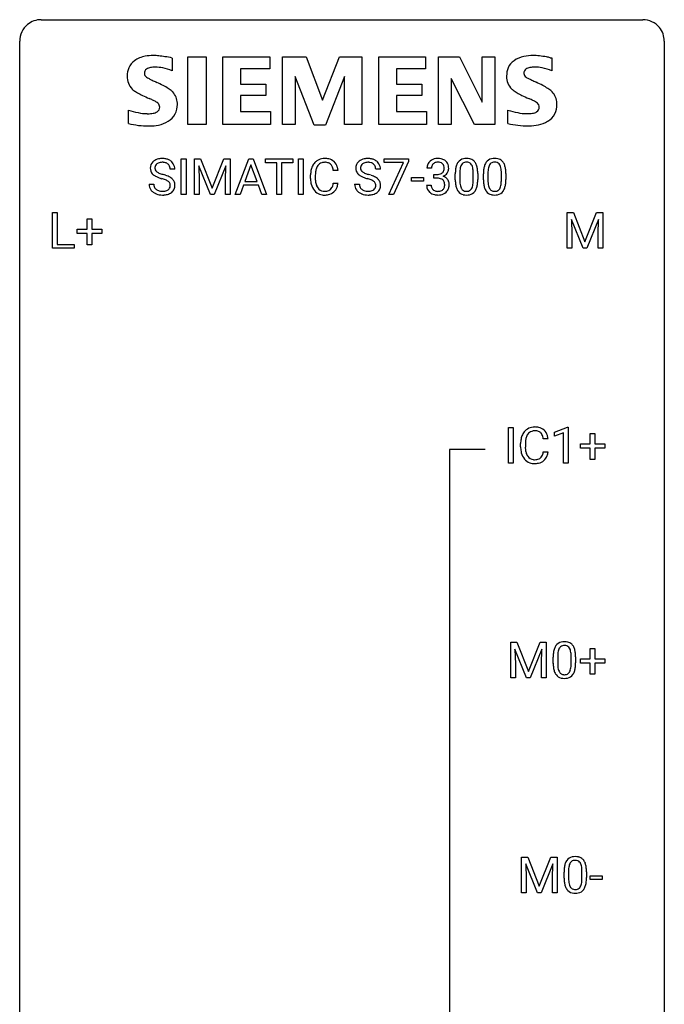
# Model space of a CAD drawing. Extents: x 3 to 27, y -3 to 140.
# Drawn here: x 3 to 27, y 104 to 140 of the extents above; entities that cross this region are included whole.
import ezdxf

# ---------------------------------------------------------------- set-up
doc = ezdxf.new("R2010")
doc.units = 0
doc.layers.add('DEFAULT_255_1_388', color=255, linetype='CONTINUOUS')
doc.layers.add('DEFAULT_255_2_778', color=255, linetype='CONTINUOUS')

msp = doc.modelspace()

# ---------------------------------------------------------------- linework, layer by layer
at = {"layer": 'DEFAULT_255_1_388'}
for p, q in [((8.749, 133.636), (8.749, 134.952)), ((8.749, 134.952), (8.922, 134.952)), ((8.922, 134.952), (8.922, 133.636)), ((9.239, 134.952), (9.463, 134.952)), ((9.239, 133.636), (9.239, 134.952)), ((9.827, 133.636), (9.396, 134.699)), ((9.396, 134.699), (9.413, 134.149)), ((9.463, 134.952), (9.893, 133.878)), ((9.893, 133.878), (10.324, 134.952)), ((10.391, 134.702), (9.959, 133.636)), ((10.324, 134.952), (10.549, 134.952)), ((10.375, 134.149), (10.391, 134.702)), ((10.549, 134.952), (10.549, 133.636)), ((10.744, 133.636), (11.246, 134.952)), ((11.322, 134.738), (11.099, 134.122)), ((11.246, 134.952), (11.398, 134.952)), ((11.546, 134.122), (11.322, 134.738)), ((11.398, 134.952), (11.901, 133.636)), ((11.853, 134.809), (11.853, 134.952)), ((11.853, 134.952), (12.871, 134.952)), ((12.275, 134.809), (11.853, 134.809)), ((12.275, 133.636), (12.275, 134.809)), ((12.871, 134.809), (12.448, 134.809)), ((12.448, 134.809), (12.448, 133.636)), ((12.871, 134.952), (12.871, 134.809)), ((13.079, 133.636), (13.079, 134.952)), ((13.079, 134.952), (13.252, 134.952)), ((13.252, 134.952), (13.252, 133.636)), ((16.246, 134.815), (16.246, 134.952)), ((16.246, 134.952), (17.136, 134.952)), ((16.958, 134.815), (16.246, 134.815)), ((16.415, 133.636), (16.958, 134.815)), ((17.136, 134.858), (16.591, 133.636)), ((17.136, 134.952), (17.136, 134.858)), ((8.511, 134.571), (8.337, 134.571)), ((13.524, 134.233), (13.524, 134.359)), ((13.698, 134.355), (13.698, 134.227)), ((14.537, 134.529), (14.363, 134.529)), ((16.105, 134.571), (15.93, 134.571)), ((17.249, 134.127), (17.249, 134.263)), ((17.249, 134.263), (17.69, 134.263)), ((17.69, 134.263), (17.69, 134.127)), ((17.99, 134.607), (17.823, 134.607)), ((18.079, 134.239), (18.079, 134.375)), ((18.079, 134.375), (18.204, 134.375)), ((18.87, 134.175), (18.87, 134.398)), ((19.037, 134.439), (19.037, 134.171)), ((19.533, 134.152), (19.533, 134.426)), ((19.7, 134.414), (19.7, 134.197)), ((19.909, 134.175), (19.909, 134.398)), ((20.076, 134.439), (20.076, 134.171)), ((20.572, 134.152), (20.572, 134.426)), ((20.739, 134.414), (20.739, 134.197)), ((7.558, 134.018), (7.732, 134.018)), ((9.413, 134.149), (9.413, 133.636)), ((10.375, 133.636), (10.375, 134.149)), ((11.046, 133.98), (10.923, 133.636)), ((11.598, 133.98), (11.046, 133.98)), ((11.099, 134.122), (11.546, 134.122)), ((11.723, 133.636), (11.598, 133.98)), ((14.363, 134.054), (14.537, 134.054)), ((15.151, 134.018), (15.326, 134.018)), ((17.69, 134.127), (17.249, 134.127)), ((17.811, 133.983), (17.979, 133.983)), ((18.204, 134.239), (18.079, 134.239)), ((8.922, 133.636), (8.749, 133.636)), ((9.413, 133.636), (9.239, 133.636)), ((9.959, 133.636), (9.827, 133.636)), ((10.549, 133.636), (10.375, 133.636)), ((10.923, 133.636), (10.744, 133.636)), ((11.901, 133.636), (11.723, 133.636)), ((12.448, 133.636), (12.275, 133.636)), ((13.252, 133.636), (13.079, 133.636)), ((16.591, 133.636), (16.415, 133.636)), ((3.994, 131.652), (3.994, 132.967)), ((3.994, 132.967), (4.168, 132.967)), ((4.168, 132.967), (4.168, 131.794)), ((23.007, 132.967), (23.231, 132.967)), ((23.007, 131.652), (23.007, 132.967)), ((23.231, 132.967), (23.661, 131.894)), ((23.661, 131.894), (24.091, 132.967)), ((24.091, 132.967), (24.316, 132.967)), ((24.316, 132.967), (24.316, 131.652)), ((5.274, 132.358), (5.274, 132.742)), ((5.274, 132.742), (5.442, 132.742)), ((5.442, 132.742), (5.442, 132.358)), ((23.594, 131.652), (23.163, 132.714)), ((23.163, 132.714), (23.18, 132.164)), ((24.159, 132.717), (23.727, 131.652)), ((24.142, 132.164), (24.159, 132.717)), ((4.907, 132.199), (4.907, 132.358)), ((4.907, 132.358), (5.274, 132.358)), ((5.274, 132.199), (4.907, 132.199)), ((5.274, 131.784), (5.274, 132.199)), ((5.442, 132.358), (5.809, 132.358)), ((5.809, 132.199), (5.442, 132.199)), ((5.442, 132.199), (5.442, 131.784)), ((5.809, 132.358), (5.809, 132.199)), ((23.18, 132.164), (23.18, 131.652)), ((24.142, 131.652), (24.142, 132.164)), ((4.168, 131.794), (4.792, 131.794)), ((4.792, 131.794), (4.792, 131.652)), ((5.442, 131.784), (5.274, 131.784)), ((4.792, 131.652), (3.994, 131.652)), ((23.18, 131.652), (23.007, 131.652)), ((23.727, 131.652), (23.594, 131.652)), ((24.316, 131.652), (24.142, 131.652)), ((20.837, 123.714), (20.837, 125.03)), ((20.837, 125.03), (21.011, 125.03)), ((21.011, 125.03), (21.011, 123.714)), ((22.533, 124.857), (23.012, 125.036)), ((22.533, 124.705), (22.533, 124.857)), ((22.87, 124.828), (22.533, 124.705)), ((22.87, 123.714), (22.87, 124.828)), ((23.012, 125.036), (23.038, 125.036)), ((23.038, 125.036), (23.038, 123.714)), ((23.856, 124.42), (23.856, 124.804)), ((23.856, 124.804), (24.024, 124.804)), ((24.024, 124.804), (24.024, 124.42)), ((21.283, 124.311), (21.283, 124.437)), ((21.457, 124.433), (21.457, 124.305)), ((22.295, 124.607), (22.121, 124.607)), ((22.121, 124.132), (22.295, 124.132)), ((23.489, 124.262), (23.489, 124.42)), ((23.489, 124.42), (23.856, 124.42)), ((23.856, 124.262), (23.489, 124.262)), ((23.856, 123.846), (23.856, 124.262)), ((24.024, 124.42), (24.391, 124.42)), ((24.391, 124.262), (24.024, 124.262)), ((24.024, 124.262), (24.024, 123.846)), ((24.391, 124.42), (24.391, 124.262)), ((21.011, 123.714), (20.837, 123.714)), ((23.038, 123.714), (22.87, 123.714)), ((24.024, 123.846), (23.856, 123.846)), ((20.919, 117.092), (21.143, 117.092)), ((20.919, 115.777), (20.919, 117.092)), ((21.506, 115.777), (21.075, 116.839)), ((21.075, 116.839), (21.092, 116.289)), ((21.143, 117.092), (21.573, 116.019)), ((21.573, 116.019), (22.003, 117.092)), ((22.071, 116.842), (21.639, 115.777)), ((22.003, 117.092), (22.228, 117.092)), ((22.054, 116.289), (22.071, 116.842)), ((22.228, 117.092), (22.228, 115.777)), ((23.858, 116.483), (23.858, 116.867)), ((23.858, 116.867), (24.026, 116.867)), ((24.026, 116.867), (24.026, 116.483)), ((22.485, 116.315), (22.485, 116.539)), ((22.653, 116.579), (22.653, 116.312)), ((23.149, 116.293), (23.149, 116.567)), ((23.316, 116.555), (23.316, 116.338)), ((23.491, 116.324), (23.491, 116.483)), ((23.491, 116.483), (23.858, 116.483)), ((24.026, 116.483), (24.393, 116.483)), ((24.393, 116.483), (24.393, 116.324)), ((21.092, 116.289), (21.092, 115.777)), ((22.054, 115.777), (22.054, 116.289)), ((23.858, 116.324), (23.491, 116.324)), ((23.858, 115.909), (23.858, 116.324)), ((24.393, 116.324), (24.026, 116.324)), ((24.026, 116.324), (24.026, 115.909)), ((21.092, 115.777), (20.919, 115.777)), ((21.639, 115.777), (21.506, 115.777)), ((22.228, 115.777), (22.054, 115.777)), ((24.026, 115.909), (23.858, 115.909)), ((21.32, 109.155), (21.544, 109.155)), ((21.32, 107.839), (21.32, 109.155)), ((21.544, 109.155), (21.974, 108.082)), ((21.974, 108.082), (22.404, 109.155)), ((22.404, 109.155), (22.629, 109.155)), ((22.629, 109.155), (22.629, 107.839)), ((21.907, 107.839), (21.476, 108.902)), ((21.476, 108.902), (21.493, 108.352)), ((22.472, 108.905), (22.04, 107.839)), ((22.455, 108.352), (22.472, 108.905)), ((22.886, 108.378), (22.886, 108.601)), ((23.054, 108.642), (23.054, 108.374)), ((23.55, 108.355), (23.55, 108.629)), ((23.717, 108.617), (23.717, 108.401)), ((23.855, 108.33), (23.855, 108.466)), ((23.855, 108.466), (24.296, 108.466)), ((24.296, 108.466), (24.296, 108.33)), ((21.493, 108.352), (21.493, 107.839)), ((22.455, 107.839), (22.455, 108.352)), ((24.296, 108.33), (23.855, 108.33)), ((21.493, 107.839), (21.32, 107.839)), ((22.04, 107.839), (21.907, 107.839)), ((22.629, 107.839), (22.455, 107.839))]:
    msp.add_line(p, q, dxfattribs=at)
for centre, radius, start, end in [((7.914, 134.617), 0.314, 132.4834, 181.0242), ((7.915, 134.609), 0.315, 179.5063, 199.8695), ((7.981, 134.554), 0.406, 129.2526, 133.4249), ((7.997, 134.529), 0.436, 101.9879, 128.8742), ((8.035, 134.614), 0.26, 175.1781, 180.0581), ((7.94, 134.613), 0.166, 179.6141, 228.1247), ((7.959, 134.626), 0.184, 127.7287, 176.7106), ((7.986, 134.592), 0.226, 114.0403, 127.9849), ((8.017, 134.52), 0.305, 99.0696, 113.7659), ((8.042, 134.335), 0.635, 89.5906, 102.3171), ((8.044, 134.357), 0.47, 89.6695, 99.2313), ((8.05, 134.371), 0.599, 77.2359, 90.3249), ((8.047, 134.313), 0.515, 86.2643, 90.0533), ((8.059, 134.448), 0.378, 73.7889, 86.6654), ((8.096, 134.572), 0.249, 48.5927, 74.1243), ((8.073, 134.48), 0.488, 63.838, 77.0809), ((8.115, 134.596), 0.219, 14.9782, 48.2005), ((8.105, 134.538), 0.422, 45.9863, 64.1609), ((8.035, 134.574), 0.301, 359.4697, 14.9832), ((8.134, 134.572), 0.377, 32.2748, 45.6545), ((8.141, 134.574), 0.37, 359.6507, 32.613), ((14.191, 134.402), 0.664, 155.0367, 169.6003), ((14.064, 134.463), 0.522, 136.7832, 155.2473), ((14.02, 134.5), 0.465, 121.7633, 136.4281), ((14.12, 134.459), 0.409, 143.0753, 163.1919), ((14.035, 134.472), 0.496, 95.646, 121.549), ((14.034, 134.525), 0.301, 109.2998, 143.3037), ((14.049, 134.467), 0.36, 89.3452, 108.5744), ((14.053, 134.348), 0.622, 89.9246, 96.1376), ((14.058, 134.361), 0.609, 76.6779, 90.4564), ((14.054, 134.335), 0.492, 87.3803, 90.0252), ((14.062, 134.453), 0.374, 74.7009, 87.8124), ((14.097, 134.574), 0.248, 47.4372, 75.0696), ((14.103, 134.54), 0.425, 47.4859, 76.9287), ((14.091, 134.575), 0.251, 27.8167, 46.4008), ((13.967, 134.508), 0.392, 15.7651, 27.941), ((13.743, 134.443), 0.625, 7.8889, 15.9242), ((14.086, 134.529), 0.444, 16.5424, 46.8935), ((13.905, 134.469), 0.635, 5.4073, 17.0364), ((15.507, 134.617), 0.314, 132.4834, 181.0242), ((15.508, 134.609), 0.315, 179.5063, 199.8695), ((15.574, 134.554), 0.406, 129.2526, 133.4249), ((15.591, 134.529), 0.436, 101.9879, 128.8742), ((15.629, 134.614), 0.26, 175.1781, 180.0581), ((15.534, 134.613), 0.166, 179.6141, 228.1247), ((15.552, 134.626), 0.184, 127.7287, 176.7106), ((15.579, 134.592), 0.226, 114.0403, 127.9849), ((15.61, 134.52), 0.305, 99.0696, 113.7659), ((15.636, 134.335), 0.635, 89.5906, 102.3171), ((15.637, 134.357), 0.47, 89.6695, 99.2313), ((15.644, 134.371), 0.599, 77.2359, 90.3249), ((15.641, 134.313), 0.515, 86.2643, 90.0533), ((15.652, 134.448), 0.378, 73.7889, 86.6654), ((15.69, 134.572), 0.249, 48.5927, 74.1243), ((15.667, 134.48), 0.488, 63.838, 77.0809), ((15.708, 134.596), 0.219, 14.9782, 48.2005), ((15.698, 134.538), 0.422, 45.9863, 64.1609), ((15.629, 134.574), 0.301, 359.4697, 14.9832), ((15.727, 134.572), 0.377, 32.2748, 45.6545), ((15.735, 134.574), 0.37, 359.6507, 32.613), ((18.172, 134.611), 0.349, 155.3484, 180.7484), ((18.167, 134.608), 0.345, 131.5745, 154.4799), ((18.202, 134.572), 0.396, 96.9874, 131.9691), ((18.279, 134.607), 0.289, 172.5097, 180.1361), ((18.198, 134.622), 0.206, 133.835, 173.5343), ((18.203, 134.615), 0.215, 103.293, 133.562), ((18.227, 134.432), 0.538, 89.8593, 97.7827), ((18.225, 134.525), 0.307, 89.5322, 103.5319), ((18.232, 134.403), 0.567, 78.3654, 90.4133), ((18.232, 134.494), 0.338, 76.1116, 90.7029), ((18.276, 134.65), 0.177, 13.9578, 77.6714), ((18.272, 134.589), 0.376, 56.623, 78.6387), ((18.124, 134.606), 0.334, 359.1804, 15.0452), ((18.297, 134.632), 0.328, 47.0255, 56.0856), ((18.299, 134.636), 0.323, 10.9208, 46.7779), ((18.145, 134.601), 0.48, 359.6364, 11.6088), ((19.705, 134.461), 0.833, 164.3059, 173.9001), ((19.378, 134.555), 0.492, 148.7922, 164.5682), ((19.271, 134.615), 0.369, 144.5884, 148.1162), ((19.232, 134.642), 0.322, 101.644, 144.5143), ((19.616, 134.497), 0.575, 163.3765, 172.1411), ((19.38, 134.569), 0.329, 149.4208, 163.6283), ((19.261, 134.641), 0.189, 105.7981, 149.7388), ((19.28, 134.452), 0.518, 89.5283, 102.582), ((19.281, 134.566), 0.267, 89.3804, 105.6764), ((19.289, 134.448), 0.522, 77.0438, 90.5082), ((19.285, 134.537), 0.296, 81.1057, 90.2187), ((19.306, 134.636), 0.195, 30.7408, 82.4658), ((19.334, 134.632), 0.332, 48.2778, 77.4996), ((19.247, 134.597), 0.265, 24.2875, 31.3934), ((19.115, 134.541), 0.409, 12.0807, 23.8171), ((18.805, 134.472), 0.726, 4.8365, 12.2906), ((19.342, 134.647), 0.316, 36.3142, 47.6307), ((19.245, 134.581), 0.434, 18.2931, 35.677), ((18.958, 134.483), 0.736, 8.0247, 18.5606), ((20.745, 134.461), 0.833, 164.3059, 173.9001), ((20.417, 134.555), 0.492, 148.7922, 164.5682), ((20.31, 134.615), 0.369, 144.5884, 148.1162), ((20.271, 134.642), 0.322, 101.644, 144.5143), ((20.655, 134.497), 0.575, 163.3765, 172.1411), ((20.42, 134.569), 0.329, 149.4208, 163.6283), ((20.3, 134.641), 0.189, 105.7981, 149.7388), ((20.319, 134.452), 0.518, 89.5283, 102.582), ((20.32, 134.566), 0.267, 89.3804, 105.6764), ((20.328, 134.448), 0.522, 77.0438, 90.5082), ((20.324, 134.537), 0.296, 81.1057, 90.2187), ((20.345, 134.636), 0.195, 30.7408, 82.4658), ((20.373, 134.632), 0.332, 48.2778, 77.4996), ((20.286, 134.597), 0.265, 24.2875, 31.3934), ((20.154, 134.541), 0.409, 12.0807, 23.8171), ((19.844, 134.472), 0.726, 4.8365, 12.2906), ((20.381, 134.647), 0.316, 36.3142, 47.6307), ((20.284, 134.581), 0.434, 18.2931, 35.677), ((19.998, 134.483), 0.736, 8.0247, 18.5606), ((7.907, 134.61), 0.308, 200.6782, 228.1765), ((7.962, 134.664), 0.385, 227.4063, 229.9877), ((8.05, 134.776), 0.528, 230.4982, 241.8088), ((8.222, 135.091), 0.887, 241.6337, 249.0065), ((7.99, 134.659), 0.233, 226.5785, 230.8792), ((8.043, 134.729), 0.321, 231.4636, 241.9262), ((8.178, 134.977), 0.603, 241.7177, 248.3259), ((8.411, 135.578), 1.409, 248.9197, 254.1442), ((8.333, 135.363), 1.02, 248.2007, 252.4528), ((8.469, 135.782), 1.459, 252.3389, 254.347), ((7.62, 132.747), 1.692, 71.0197, 74.4085), ((7.811, 133.297), 1.109, 66.1845, 71.0865), ((7.986, 133.691), 0.678, 59.3537, 66.2693), ((8.086, 133.861), 0.481, 49.1022, 59.3294), ((14.398, 134.363), 0.874, 169.5838, 180.2758), ((14.635, 134.357), 0.936, 174.3421, 180.143), ((14.339, 134.389), 0.639, 162.9376, 174.6209), ((15.5, 134.61), 0.308, 200.6782, 228.1765), ((15.555, 134.664), 0.385, 227.4063, 229.9877), ((15.643, 134.776), 0.528, 230.4982, 241.8088), ((15.815, 135.091), 0.887, 241.6337, 249.0065), ((15.584, 134.659), 0.233, 226.5785, 230.8792), ((15.637, 134.729), 0.321, 231.4636, 241.9262), ((15.771, 134.977), 0.603, 241.7177, 248.3259), ((16.004, 135.578), 1.409, 248.9197, 254.1442), ((15.927, 135.363), 1.02, 248.2007, 252.4528), ((16.062, 135.782), 1.459, 252.3389, 254.347), ((15.214, 132.747), 1.692, 71.0197, 74.4085), ((15.405, 133.297), 1.109, 66.1845, 71.0865), ((15.58, 133.691), 0.678, 59.3537, 66.2693), ((15.68, 133.861), 0.481, 49.1022, 59.3294), ((18.201, 134.757), 0.382, 270.492, 281.8953), ((18.228, 134.633), 0.255, 281.669, 301.2944), ((18.247, 134.598), 0.215, 301.7835, 311.7546), ((18.258, 134.587), 0.2, 311.7325, 354.2803), ((18.265, 134.682), 0.402, 292.5422, 293.6931), ((18.309, 133.956), 0.372, 57.6433, 72.8626), ((18.296, 134.622), 0.334, 292.9804, 325.2391), ((18.176, 134.601), 0.282, 353.0942, 0.1175), ((18.349, 134.02), 0.296, 36.7247, 57.4701), ((18.279, 134.634), 0.355, 325.2332, 332.8747), ((18.352, 134.599), 0.274, 332.355, 359.718), ((20.214, 134.403), 1.344, 173.7674, 180.2316), ((20.329, 134.427), 1.292, 177.8639, 179.5036), ((19.987, 134.444), 0.95, 172.0258, 178.0705), ((18.331, 134.43), 1.202, 359.8093, 4.9408), ((18.49, 134.414), 1.21, 1.1275, 8.1718), ((18.125, 134.399), 1.575, 0.5433, 1.3867), ((21.253, 134.403), 1.344, 173.7674, 180.2316), ((21.368, 134.427), 1.292, 177.8639, 179.5036), ((21.026, 134.444), 0.95, 172.0258, 178.0705), ((19.37, 134.43), 1.202, 359.8093, 4.9408), ((19.529, 134.414), 1.21, 1.1275, 8.1718), ((19.164, 134.399), 1.575, 0.5433, 1.3867), ((7.905, 134.013), 0.347, 179.2419, 215.2648), ((7.991, 134.015), 0.259, 179.3356, 199.1046), ((7.954, 134.005), 0.221, 199.883, 232.7061), ((7.526, 132.489), 1.805, 71.7184, 73.9261), ((7.728, 133.094), 1.166, 68.006, 71.8055), ((7.922, 133.57), 0.653, 62.2517, 68.1219), ((8.077, 133.863), 0.321, 52.7382, 62.4979), ((8.16, 133.96), 0.179, 306.3942, 355.3032), ((8.17, 133.985), 0.168, 16.4721, 52.6262), ((8.119, 133.971), 0.221, 359.4175, 16.1976), ((8.103, 133.969), 0.237, 354.3662, 0.0709), ((8.178, 133.966), 0.342, 32.7924, 49.2504), ((8.213, 133.991), 0.299, 31.1212, 32.3977), ((8.204, 133.987), 0.308, 8.1117, 30.7958), ((8.184, 133.966), 0.33, 337.4732, 0.7538), ((8.113, 133.972), 0.401, 359.8391, 8.4707), ((14.606, 134.232), 1.082, 179.9915, 181.5398), ((14.373, 134.22), 0.849, 181.122, 193.8755), ((14.107, 134.151), 0.574, 193.548, 219.5756), ((14.53, 134.223), 0.832, 179.6817, 189.1506), ((14.249, 134.176), 0.546, 188.9911, 203.5772), ((14.127, 134.125), 0.415, 203.9075, 215.1312), ((14.023, 134.045), 0.284, 213.9072, 263.8849), ((14.108, 134), 0.232, 311.0645, 332.0111), ((13.974, 134.074), 0.385, 331.6587, 343.2877), ((13.741, 134.146), 0.628, 343.1447, 351.0104), ((13.578, 134.176), 0.794, 350.7125, 351.1627), ((14.097, 134.055), 0.432, 311.456, 340.4421), ((13.92, 134.121), 0.62, 340.1775, 353.7812), ((15.499, 134.013), 0.347, 179.2419, 215.2648), ((15.585, 134.015), 0.259, 179.3356, 199.1046), ((15.548, 134.005), 0.221, 199.883, 232.7061), ((15.12, 132.489), 1.805, 71.7184, 73.9261), ((15.322, 133.094), 1.166, 68.006, 71.8055), ((15.515, 133.57), 0.653, 62.2517, 68.1219), ((15.671, 133.863), 0.321, 52.7382, 62.4979), ((15.754, 133.96), 0.179, 306.3942, 355.3032), ((15.763, 133.985), 0.168, 16.4721, 52.6262), ((15.712, 133.971), 0.221, 359.4175, 16.1976), ((15.696, 133.969), 0.237, 354.3662, 0.0709), ((15.772, 133.966), 0.342, 32.7924, 49.2504), ((15.807, 133.991), 0.299, 31.1212, 32.3977), ((15.798, 133.987), 0.308, 8.1117, 30.7958), ((15.777, 133.966), 0.33, 337.4732, 0.7538), ((15.707, 133.972), 0.401, 359.8391, 8.4707), ((18.257, 133.983), 0.445, 179.976, 183.2331), ((18.14, 133.968), 0.328, 181.8183, 229.6455), ((18.237, 133.981), 0.258, 179.4468, 196.2872), ((18.183, 133.966), 0.201, 196.5661, 227.7059), ((18.199, 133.726), 0.513, 84.0196, 89.3326), ((18.217, 133.88), 0.358, 71.9008, 84.3555), ((18.257, 133.999), 0.232, 49.5091, 72.1833), ((18.277, 134.027), 0.198, 12.9498, 48.7551), ((18.269, 133.962), 0.204, 315.0731, 345.0429), ((18.166, 133.992), 0.312, 344.5985, 357.9271), ((18.18, 134.002), 0.298, 359.5051, 13.4237), ((18.065, 133.999), 0.414, 357.4755, 0.0225), ((18.348, 134.022), 0.296, 8.0545, 36.3562), ((18.208, 133.999), 0.437, 343.9832, 0.5571), ((18.251, 134.004), 0.395, 359.8317, 8.5873), ((20.381, 134.194), 1.512, 180.7435, 181.1522), ((20.076, 134.183), 1.207, 180.8977, 188.0055), ((19.631, 134.119), 0.757, 187.8816, 198.2347), ((19.351, 134.024), 0.462, 197.9695, 215.2623), ((20.207, 134.167), 1.171, 179.7996, 185.2461), ((19.752, 134.124), 0.714, 185.1412, 193.0082), ((19.455, 134.054), 0.408, 192.7897, 205.2507), ((19.337, 134.001), 0.279, 205.8002, 211.2546), ((19.197, 134.017), 0.32, 328.6635, 343.3325), ((18.952, 134.093), 0.576, 343.0498, 351.9392), ((18.562, 134.15), 0.97, 351.8072, 357.7958), ((18.199, 134.169), 1.334, 357.5871, 359.2682), ((19.181, 134.038), 0.503, 329.2804, 344.7473), ((18.844, 134.134), 0.853, 344.4935, 353.9764), ((18.322, 134.192), 1.378, 353.8441, 0.2288), ((21.42, 134.194), 1.512, 180.7435, 181.1522), ((21.115, 134.183), 1.207, 180.8977, 188.0055), ((20.67, 134.119), 0.757, 187.8816, 198.2347), ((20.39, 134.024), 0.462, 197.9695, 215.2623), ((21.246, 134.167), 1.171, 179.7996, 185.2461), ((20.791, 134.124), 0.714, 185.1412, 193.0082), ((20.494, 134.054), 0.408, 192.7897, 205.2507), ((20.376, 134.001), 0.279, 205.8002, 211.2546), ((20.236, 134.017), 0.32, 328.6635, 343.3325), ((19.991, 134.093), 0.576, 343.0498, 351.9392), ((19.601, 134.15), 0.97, 351.8072, 357.7958), ((19.238, 134.169), 1.334, 357.5871, 359.2682), ((20.22, 134.038), 0.503, 329.2804, 344.7473), ((19.883, 134.134), 0.853, 344.4935, 353.9764), ((19.361, 134.192), 1.378, 353.8441, 0.2288), ((7.936, 134.035), 0.385, 215.3403, 233.0843), ((7.998, 134.119), 0.49, 233.1672, 246.4952), ((8.045, 134.218), 0.599, 246.138, 248.0541), ((8.007, 134.072), 0.306, 232.3736, 255.5137), ((8.051, 134.24), 0.622, 248.2707, 270.4055), ((8.045, 134.212), 0.451, 255.2448, 267.5318), ((8.055, 134.35), 0.59, 267.1565, 270.0295), ((8.058, 134.3), 0.54, 269.7, 278.1662), ((8.056, 134.469), 0.851, 269.9709, 272.8181), ((8.07, 134.267), 0.648, 272.4385, 284.6465), ((8.087, 134.106), 0.344, 278.0229, 290.6255), ((8.126, 134.001), 0.232, 290.6616, 307.0374), ((8.126, 134.062), 0.436, 284.3734, 307.1426), ((8.153, 134.021), 0.387, 307.6561, 308.4562), ((8.204, 133.964), 0.311, 307.5917, 336.4314), ((14.013, 134.071), 0.451, 219.3628, 250.0611), ((14.032, 134.143), 0.525, 250.7885, 270.6488), ((14.037, 134.133), 0.373, 263.1758, 270.1031), ((14.041, 134.273), 0.513, 269.6723, 279.0607), ((14.038, 134.423), 0.805, 269.9996, 270.3613), ((14.044, 134.272), 0.654, 269.9359, 282.8097), ((14.071, 134.092), 0.329, 278.8749, 293.635), ((14.093, 134.068), 0.443, 282.4332, 310.7515), ((14.107, 134.007), 0.238, 293.8554, 310.0518), ((15.529, 134.035), 0.385, 215.3403, 233.0843), ((15.592, 134.119), 0.49, 233.1672, 246.4952), ((15.639, 134.218), 0.599, 246.138, 248.0541), ((15.601, 134.072), 0.306, 232.3736, 255.5137), ((15.645, 134.24), 0.622, 248.2707, 270.4055), ((15.639, 134.212), 0.451, 255.2448, 267.5318), ((15.649, 134.35), 0.59, 267.1565, 270.0295), ((15.652, 134.3), 0.54, 269.7, 278.1662), ((15.65, 134.469), 0.851, 269.9709, 272.8181), ((15.664, 134.267), 0.648, 272.4385, 284.6465), ((15.681, 134.106), 0.344, 278.0229, 290.6255), ((15.72, 134.001), 0.232, 290.6616, 307.0374), ((15.72, 134.062), 0.436, 284.3734, 307.1426), ((15.746, 134.021), 0.387, 307.6561, 308.4562), ((15.797, 133.964), 0.311, 307.5917, 336.4314), ((18.186, 134.021), 0.398, 229.4224, 256.8555), ((18.201, 133.986), 0.229, 227.7653, 257.8763), ((18.225, 134.177), 0.558, 256.6827, 270.4413), ((18.226, 134.092), 0.338, 257.4584, 270.4267), ((18.231, 134.125), 0.37, 269.5965, 280.8788), ((18.232, 134.181), 0.563, 269.7285, 280.3858), ((18.257, 133.996), 0.239, 280.6347, 299.8594), ((18.265, 134.02), 0.398, 279.783, 311.6256), ((18.279, 133.955), 0.193, 300.3576, 314.5516), ((18.308, 133.972), 0.334, 311.6358, 343.7652), ((19.236, 133.947), 0.323, 215.8618, 257.2788), ((19.278, 133.962), 0.208, 210.379, 238.4008), ((19.282, 134.121), 0.503, 256.6229, 270.5105), ((19.276, 133.967), 0.212, 239.6522, 265.9794), ((19.286, 134.043), 0.288, 265.1324, 270.0603), ((19.289, 134.006), 0.251, 269.3314, 287.218), ((19.29, 134.135), 0.517, 269.5979, 281.6733), ((19.304, 133.95), 0.193, 287.7958, 329.0809), ((19.335, 133.947), 0.324, 280.5802, 324.9173), ((19.292, 133.977), 0.375, 324.9361, 328.6153), ((20.275, 133.947), 0.323, 215.8618, 257.2788), ((20.317, 133.962), 0.208, 210.379, 238.4008), ((20.321, 134.121), 0.503, 256.6229, 270.5105), ((20.315, 133.967), 0.212, 239.6522, 265.9794), ((20.325, 134.043), 0.288, 265.1324, 270.0603), ((20.328, 134.006), 0.251, 269.3314, 287.218), ((20.329, 134.135), 0.517, 269.5979, 281.6733), ((20.344, 133.95), 0.193, 287.7958, 329.0809), ((20.374, 133.947), 0.324, 280.5802, 324.9173), ((20.331, 133.977), 0.375, 324.9361, 328.6153), ((21.822, 124.541), 0.522, 136.7832, 155.2473), ((21.778, 124.578), 0.465, 121.7633, 136.4281), ((21.793, 124.55), 0.496, 95.646, 121.549), ((21.792, 124.603), 0.301, 109.2998, 143.3037), ((21.808, 124.545), 0.36, 89.3452, 108.5744), ((21.811, 124.426), 0.622, 89.9246, 96.1376), ((21.817, 124.439), 0.609, 76.6779, 90.4564), ((21.812, 124.413), 0.492, 87.3803, 90.0252), ((21.82, 124.531), 0.374, 74.7009, 87.8124), ((21.855, 124.652), 0.248, 47.4372, 75.0696), ((21.861, 124.618), 0.425, 47.4859, 76.9287), ((21.85, 124.653), 0.251, 27.8167, 46.4008), ((21.845, 124.607), 0.444, 16.5424, 46.8935), ((22.157, 124.441), 0.874, 169.5838, 180.2758), ((21.95, 124.48), 0.664, 155.0367, 169.6003), ((22.393, 124.435), 0.936, 174.3421, 180.143), ((22.098, 124.467), 0.639, 162.9376, 174.6209), ((21.878, 124.537), 0.409, 143.0753, 163.1919), ((21.725, 124.586), 0.392, 15.7651, 27.941), ((21.502, 124.521), 0.625, 7.8889, 15.9242), ((21.664, 124.547), 0.635, 5.4073, 17.0364), ((22.364, 124.311), 1.082, 179.9915, 181.5398), ((22.132, 124.298), 0.849, 181.122, 193.8755), ((21.865, 124.229), 0.574, 193.548, 219.5756), ((22.288, 124.301), 0.832, 179.6817, 189.1506), ((22.007, 124.254), 0.546, 188.9911, 203.5772), ((21.5, 124.224), 0.628, 343.1447, 351.0104), ((21.337, 124.254), 0.794, 350.7125, 351.1627), ((21.679, 124.199), 0.62, 340.1775, 353.7812), ((21.772, 124.15), 0.451, 219.3628, 250.0611), ((21.886, 124.203), 0.415, 203.9075, 215.1312), ((21.782, 124.123), 0.284, 213.9072, 263.8849), ((21.791, 124.221), 0.525, 250.7885, 270.6488), ((21.796, 124.211), 0.373, 263.1758, 270.1031), ((21.8, 124.352), 0.513, 269.6723, 279.0607), ((21.797, 124.501), 0.805, 269.9996, 270.3613), ((21.802, 124.35), 0.654, 269.9359, 282.8097), ((21.83, 124.17), 0.329, 278.8749, 293.635), ((21.852, 124.146), 0.443, 282.4332, 310.7515), ((21.866, 124.086), 0.238, 293.8554, 310.0518), ((21.866, 124.079), 0.232, 311.0645, 332.0111), ((21.732, 124.152), 0.385, 331.6587, 343.2877), ((21.856, 124.133), 0.432, 311.456, 340.4421), ((23.321, 116.601), 0.833, 164.3059, 173.9001), ((22.994, 116.696), 0.492, 148.7922, 164.5682), ((22.887, 116.756), 0.369, 144.5884, 148.1162), ((22.848, 116.783), 0.322, 101.644, 144.5143), ((23.232, 116.637), 0.575, 163.3765, 172.1411), ((22.996, 116.709), 0.329, 149.4208, 163.6283), ((22.877, 116.781), 0.189, 105.7981, 149.7388), ((22.896, 116.593), 0.518, 89.5283, 102.582), ((22.897, 116.706), 0.267, 89.3804, 105.6764), ((22.905, 116.588), 0.522, 77.0438, 90.5082), ((22.901, 116.677), 0.296, 81.1057, 90.2187), ((22.922, 116.776), 0.195, 30.7408, 82.4658), ((22.95, 116.773), 0.332, 48.2778, 77.4996), ((22.863, 116.738), 0.265, 24.2875, 31.3934), ((22.731, 116.682), 0.409, 12.0807, 23.8171), ((22.958, 116.787), 0.316, 36.3142, 47.6307), ((22.861, 116.722), 0.434, 18.2931, 35.677), ((22.574, 116.623), 0.736, 8.0247, 18.5606), ((23.83, 116.544), 1.344, 173.7674, 180.2316), ((23.603, 116.584), 0.95, 172.0258, 178.0705), ((23.945, 116.568), 1.292, 177.8639, 179.5036), ((22.421, 116.613), 0.726, 4.8365, 12.2906), ((21.947, 116.571), 1.202, 359.8093, 4.9408), ((22.106, 116.554), 1.21, 1.1275, 8.1718), ((21.741, 116.54), 1.575, 0.5433, 1.3867), ((23.997, 116.335), 1.512, 180.7435, 181.1522), ((23.692, 116.324), 1.207, 180.8977, 188.0055), ((23.247, 116.259), 0.757, 187.8816, 198.2347), ((23.823, 116.308), 1.171, 179.7996, 185.2461), ((23.368, 116.265), 0.714, 185.1412, 193.0082), ((23.071, 116.194), 0.408, 192.7897, 205.2507), ((22.813, 116.157), 0.32, 328.6635, 343.3325), ((22.568, 116.234), 0.576, 343.0498, 351.9392), ((22.178, 116.291), 0.97, 351.8072, 357.7958), ((21.815, 116.31), 1.334, 357.5871, 359.2682), ((22.46, 116.274), 0.853, 344.4935, 353.9764), ((21.938, 116.333), 1.378, 353.8441, 0.2288), ((22.967, 116.165), 0.462, 197.9695, 215.2623), ((22.852, 116.088), 0.323, 215.8618, 257.2788), ((22.953, 116.142), 0.279, 205.8002, 211.2546), ((22.894, 116.102), 0.208, 210.379, 238.4008), ((22.898, 116.262), 0.503, 256.6229, 270.5105), ((22.892, 116.108), 0.212, 239.6522, 265.9794), ((22.902, 116.183), 0.288, 265.1324, 270.0603), ((22.905, 116.147), 0.251, 269.3314, 287.218), ((22.906, 116.276), 0.517, 269.5979, 281.6733), ((22.92, 116.09), 0.193, 287.7958, 329.0809), ((22.951, 116.088), 0.324, 280.5802, 324.9173), ((22.908, 116.117), 0.375, 324.9361, 328.6153), ((22.797, 116.179), 0.503, 329.2804, 344.7473), ((23.249, 108.845), 0.322, 101.644, 144.5143), ((23.297, 108.655), 0.518, 89.5283, 102.582), ((23.306, 108.651), 0.522, 77.0438, 90.5082), ((23.351, 108.835), 0.332, 48.2778, 77.4996), ((23.722, 108.664), 0.833, 164.3059, 173.9001), ((23.395, 108.758), 0.492, 148.7922, 164.5682), ((23.288, 108.818), 0.369, 144.5884, 148.1162), ((24.004, 108.647), 0.95, 172.0258, 178.0705), ((23.633, 108.7), 0.575, 163.3765, 172.1411), ((23.397, 108.772), 0.329, 149.4208, 163.6283), ((23.278, 108.844), 0.189, 105.7981, 149.7388), ((23.298, 108.769), 0.267, 89.3804, 105.6764), ((23.302, 108.74), 0.296, 81.1057, 90.2187), ((23.323, 108.839), 0.195, 30.7408, 82.4658), ((23.264, 108.8), 0.265, 24.2875, 31.3934), ((23.132, 108.744), 0.409, 12.0807, 23.8171), ((22.822, 108.675), 0.726, 4.8365, 12.2906), ((23.359, 108.85), 0.316, 36.3142, 47.6307), ((23.262, 108.784), 0.434, 18.2931, 35.677), ((22.975, 108.686), 0.736, 8.0247, 18.5606), ((22.507, 108.617), 1.21, 1.1275, 8.1718), ((24.231, 108.607), 1.344, 173.7674, 180.2316), ((24.346, 108.631), 1.292, 177.8639, 179.5036), ((22.348, 108.633), 1.202, 359.8093, 4.9408), ((22.142, 108.602), 1.575, 0.5433, 1.3867), ((24.398, 108.398), 1.512, 180.7435, 181.1522), ((24.093, 108.386), 1.207, 180.8977, 188.0055), ((23.648, 108.322), 0.757, 187.8816, 198.2347), ((23.368, 108.227), 0.462, 197.9695, 215.2623), ((24.224, 108.37), 1.171, 179.7996, 185.2461), ((23.769, 108.327), 0.714, 185.1412, 193.0082), ((23.472, 108.257), 0.408, 192.7897, 205.2507), ((23.354, 108.204), 0.279, 205.8002, 211.2546), ((23.295, 108.165), 0.208, 210.379, 238.4008), ((23.321, 108.153), 0.193, 287.7958, 329.0809), ((23.214, 108.22), 0.32, 328.6635, 343.3325), ((22.969, 108.296), 0.576, 343.0498, 351.9392), ((22.579, 108.354), 0.97, 351.8072, 357.7958), ((22.216, 108.372), 1.334, 357.5871, 359.2682), ((23.198, 108.241), 0.503, 329.2804, 344.7473), ((22.861, 108.337), 0.853, 344.4935, 353.9764), ((22.339, 108.395), 1.378, 353.8441, 0.2288), ((23.253, 108.15), 0.323, 215.8618, 257.2788), ((23.299, 108.325), 0.503, 256.6229, 270.5105), ((23.293, 108.17), 0.212, 239.6522, 265.9794), ((23.303, 108.246), 0.288, 265.1324, 270.0603), ((23.306, 108.209), 0.251, 269.3314, 287.218), ((23.307, 108.338), 0.517, 269.5979, 281.6733), ((23.352, 108.15), 0.324, 280.5802, 324.9173), ((23.309, 108.18), 0.375, 324.9361, 328.6153)]:
    msp.add_arc(centre, radius, start, end, dxfattribs=at)
at = {"layer": 'DEFAULT_255_2_778'}
for p, q in [((3.572, 140.097), (25.797, 140.097)), ((2.778, -1.984), (2.778, 139.303)), ((26.591, 139.303), (26.591, -1.984)), ((8.416, 138.68), (8.416, 138.204)), ((8.987, 138.73), (9.663, 138.73)), ((8.987, 136.222), (8.987, 138.73)), ((9.663, 138.73), (9.663, 136.222)), ((10.281, 136.222), (10.281, 138.73)), ((10.281, 138.73), (12.013, 138.73)), ((12.013, 138.73), (12.013, 138.276)), ((12.482, 136.222), (12.482, 138.73)), ((12.482, 138.73), (13.358, 138.73)), ((13.358, 138.73), (13.967, 137.127)), ((13.967, 137.127), (14.59, 138.73)), ((14.59, 138.73), (15.422, 138.73)), ((15.422, 138.73), (15.422, 136.222)), ((16.041, 136.222), (16.041, 138.73)), ((16.041, 138.73), (17.773, 138.73)), ((17.773, 138.73), (17.773, 138.276)), ((18.245, 136.222), (18.245, 138.73)), ((18.245, 138.73), (19.028, 138.73)), ((19.028, 138.73), (19.859, 137.051)), ((19.859, 137.051), (19.859, 138.73)), ((19.859, 138.73), (20.334, 138.73)), ((20.334, 138.73), (20.334, 136.222)), ((22.375, 138.693), (22.434, 138.683)), ((22.434, 138.683), (22.434, 138.206)), ((12.013, 138.276), (10.932, 138.276)), ((10.932, 138.276), (10.932, 137.71)), ((17.773, 138.276), (16.692, 138.276)), ((16.692, 138.276), (16.692, 137.71)), ((13.652, 136.198), (12.956, 137.998)), ((12.956, 137.998), (12.956, 136.222)), ((14.781, 137.998), (14.072, 136.198)), ((14.781, 136.222), (14.781, 137.998)), ((19.574, 136.222), (18.721, 137.924)), ((18.721, 137.924), (18.721, 136.222)), ((10.932, 137.71), (11.874, 137.71)), ((11.874, 137.71), (11.874, 137.296)), ((16.692, 137.71), (17.633, 137.71)), ((17.633, 137.71), (17.633, 137.296)), ((11.874, 137.296), (10.932, 137.296)), ((10.932, 137.296), (10.932, 136.701)), ((17.633, 137.296), (16.692, 137.296)), ((16.692, 137.296), (16.692, 136.701)), ((6.796, 136.263), (6.796, 136.757)), ((10.932, 136.701), (12.041, 136.701)), ((12.041, 136.701), (12.041, 136.221)), ((16.692, 136.701), (17.803, 136.701)), ((17.803, 136.701), (17.803, 136.221)), ((20.814, 136.263), (20.814, 136.758)), ((6.794, 136.261), (6.796, 136.263)), ((7.545, 136.17), (7.544, 136.17)), ((9.663, 136.222), (8.987, 136.222)), ((12.041, 136.221), (10.281, 136.222)), ((12.956, 136.222), (12.482, 136.222)), ((14.072, 136.198), (13.652, 136.198)), ((15.422, 136.222), (14.781, 136.222)), ((17.803, 136.221), (16.041, 136.222)), ((18.721, 136.222), (18.245, 136.222)), ((20.334, 136.222), (19.574, 136.222)), ((20.812, 136.263), (20.814, 136.263)), ((21.564, 136.172), (21.563, 136.172)), ((19.976, 124.222), (18.653, 124.222)), ((18.653, 124.222), (18.653, 67.337))]:
    msp.add_line(p, q, dxfattribs=at)
for centre, radius, start, end in [((3.57, 139.306), 0.791, 89.854, 129.1684), ((25.799, 139.305), 0.792, 39.4792, 90.1479), ((3.57, 139.305), 0.791, 129.1313, 180.1451), ((25.799, 139.305), 0.791, 359.8534, 39.5154), ((7.596, 137.758), 1.004, 100.408, 125.0169), ((7.699, 137.264), 1.508, 89.6484, 100.8685), ((7.708, 136.911), 1.86, 89.5079, 89.9984), ((7.71, 136.846), 1.926, 83.9171, 89.5732), ((7.507, 134.838), 3.943, 80.7326, 84.078), ((7.021, 131.816), 7.005, 78.5086, 80.7887), ((21.606, 137.777), 0.984, 101.7935, 125.2144), ((21.73, 137.224), 1.55, 89.5249, 102.1167), ((21.728, 136.671), 2.103, 83.289, 89.608), ((21.53, 134.903), 3.882, 79.4764, 83.4308), ((21.219, 133.15), 5.663, 78.2225, 79.6191), ((7.506, 138.025), 0.759, 157.0337, 181.0453), ((7.378, 138.066), 0.626, 124.9113, 155.9212), ((7.571, 138.119), 0.186, 125.7571, 182.2825), ((7.666, 137.97), 0.362, 99.4785, 124.3294), ((7.779, 137.401), 0.943, 89.2638, 100.5667), ((7.785, 136.985), 1.358, 78.2126, 89.7334), ((7.662, 136.415), 1.942, 67.1358, 78.0934), ((21.517, 138.029), 0.752, 156.9196, 181.0501), ((21.393, 138.069), 0.622, 124.7111, 155.788), ((21.588, 138.121), 0.186, 125.863, 182.2987), ((21.682, 137.975), 0.36, 99.5087, 124.4067), ((21.795, 137.409), 0.936, 89.2619, 100.5951), ((21.801, 136.979), 1.367, 78.4566, 89.7552), ((21.684, 136.427), 1.931, 67.1324, 78.3149), ((7.397, 137.992), 0.65, 178.2783, 224.6551), ((7.549, 138.112), 0.165, 180.2493, 239.8144), ((7.933, 138.712), 0.876, 237.8726, 242.8069), ((9.418, 141.528), 4.06, 242.3328, 244.0311), ((21.667, 138.015), 0.902, 179.9979, 180.6487), ((21.413, 137.991), 0.648, 178.7796, 224.7096), ((21.55, 138.114), 0.148, 179.9667, 180.1001), ((21.566, 138.114), 0.164, 180.0859, 239.882), ((21.938, 138.701), 0.858, 238.0729, 243.0442), ((23.487, 141.666), 4.204, 242.5409, 244.1885), ((26.646, 148.16), 11.426, 244.1077, 244.922), ((7.356, 137.968), 0.604, 225.6991, 232.99), ((12.38, 147.577), 10.796, 243.9506, 244.8024), ((15.401, 153.961), 17.858, 244.7535, 244.9563), ((5.865, 133.459), 4.753, 62.2505, 65.4302), ((6.928, 135.467), 2.481, 57.2951, 62.3684), ((7.681, 136.631), 1.095, 48.7346, 57.5685), ((21.371, 137.962), 0.597, 225.5851, 232.3394), ((29.904, 155.084), 19.078, 244.8744, 245.067), ((19.887, 133.492), 4.725, 62.034, 65.293), ((20.951, 135.487), 2.464, 57.1127, 62.1374), ((21.704, 136.64), 1.086, 48.3696, 57.4197), ((7.78, 138.539), 1.315, 233.221, 240.4606), ((8.551, 139.876), 2.858, 240.2324, 244.371), ((9.642, 142.136), 5.368, 244.3032, 247.1394), ((6.095, 133.772), 3.716, 64.6076, 66.8387), ((8.012, 137.018), 0.586, 44.3236, 48.0704), ((7.978, 136.998), 0.624, 1.3524, 43.4926), ((21.786, 138.513), 1.287, 232.6975, 240.4357), ((22.559, 139.849), 2.831, 240.1545, 244.3326), ((23.628, 142.057), 5.284, 244.2657, 247.1407), ((20.142, 133.785), 3.692, 64.9169, 67.1566), ((22.029, 137.017), 0.589, 44.4725, 47.6467), ((21.998, 137), 0.623, 1.2062, 43.6204), ((7.019, 135.701), 1.577, 59.7995, 64.8886), ((7.619, 136.717), 0.398, 47.6145, 60.8366), ((7.761, 136.856), 0.189, 300.224, 1.9041), ((7.752, 136.866), 0.198, 359.7594, 47.1794), ((7.745, 136.865), 0.205, 359.1991, 359.9996), ((7.865, 136.95), 0.739, 333.0362, 1.1409), ((7.71, 136.965), 0.893, 359.9764, 3.0599), ((21.042, 135.691), 1.585, 60.1211, 65.1917), ((21.636, 136.711), 0.404, 47.8813, 61.1747), ((21.78, 136.856), 0.189, 300.1108, 1.9025), ((21.777, 136.87), 0.192, 358.8317, 47.09), ((21.744, 136.866), 0.225, 358.8843, 0.002), ((21.88, 136.952), 0.742, 333.1729, 1.1404), ((21.731, 136.967), 0.891, 359.9779, 2.9299), ((7.754, 139.651), 3.048, 251.6854, 258.6072), ((7.54, 138.57), 1.946, 258.4992, 268.3986), ((7.517, 138.139), 1.515, 268.7865, 269.995), ((7.528, 137.688), 1.064, 269.4269, 279.6711), ((7.642, 137.059), 0.424, 278.7731, 300.3325), ((7.895, 136.957), 0.715, 300.843, 331.4403), ((21.754, 139.577), 2.972, 251.5709, 258.7508), ((21.554, 138.554), 1.929, 258.6495, 268.8282), ((21.536, 138.159), 1.534, 269.2085, 269.9982), ((21.547, 137.691), 1.066, 269.3612, 279.5899), ((21.661, 137.059), 0.425, 278.6895, 300.2364), ((21.915, 136.957), 0.714, 300.9808, 331.5914), ((7.551, 139.353), 3.183, 256.2431, 269.8719), ((7.545, 138.356), 2.186, 269.9983, 270.6466), ((7.563, 137.879), 1.709, 270.2274, 281.7011), ((7.695, 137.271), 1.087, 281.4259, 301.4316), ((21.57, 139.361), 3.189, 256.2557, 269.8648), ((21.564, 138.36), 2.189, 269.9959, 271.0028), ((21.585, 137.866), 1.694, 270.5797, 282.1436), ((21.718, 137.267), 1.08, 281.9041, 301.4484)]:
    msp.add_arc(centre, radius, start, end, dxfattribs=at)

doc.saveas('drawing.dxf')
